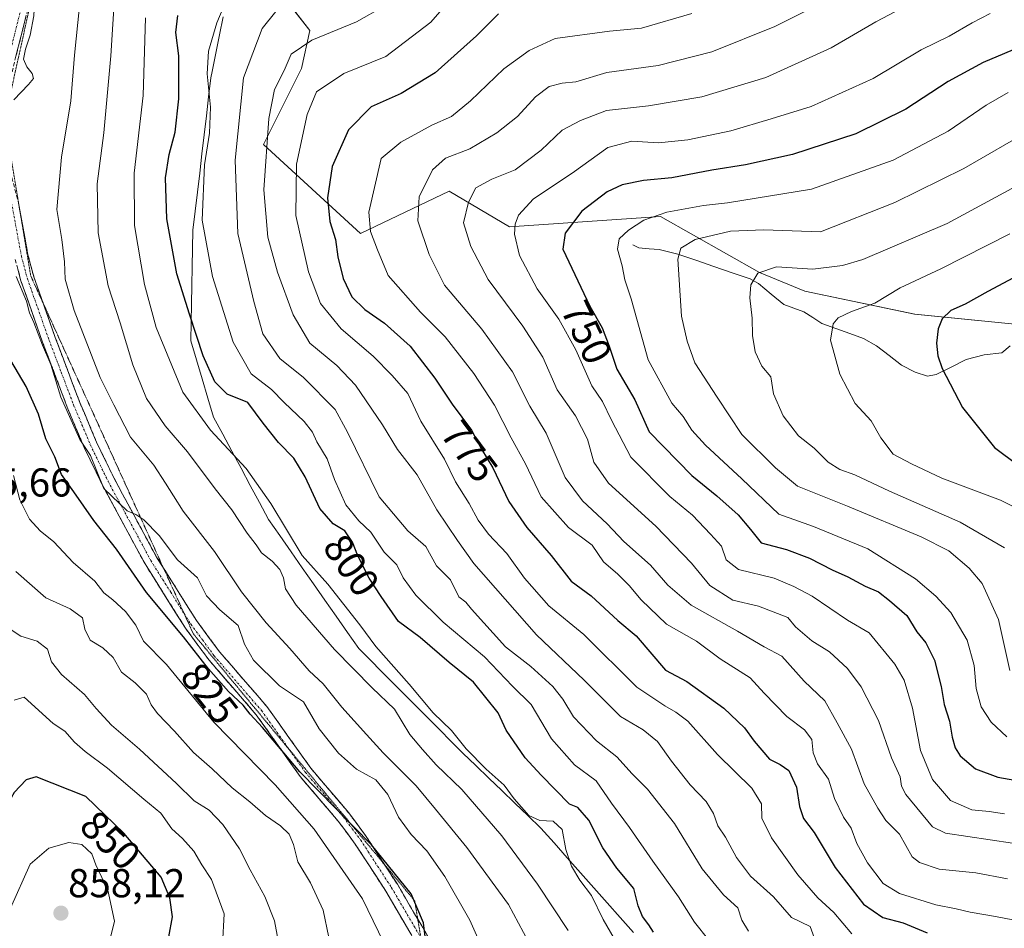
# Model space of a CAD drawing. Units: metres. Extents: x 641371 to 644826, y 4739136 to 4741520.
# Drawn here: x 642043 to 642287, y 4739261 to 4739487 of the extents above; entities that cross this region are included whole.
import ezdxf
from ezdxf.enums import TextEntityAlignment as Align

# ---------------------------------------------------------------- set-up
doc = ezdxf.new("R2010")
doc.units = ezdxf.units.M
doc.header["$MEASUREMENT"] = 0
for name, pattern in [('TRAZO_Y_PUNTO', [1, 0.5, -0.25, 0, -0.25]), ('TRAZOS2', [0.375, 0.25, -0.125]), ('TRAZOSX2', [1.5, 1, -0.5])]:
    doc.linetypes.add(name, pattern=pattern)
for name, color, linetype, lineweight in [('Arbolado forestal CxS', 92, 'Continuous', 0), ('Camino', 19, 'TRAZOSX2', 0), ('Camino Cxs', 19, 'Continuous', 0), ('Camino eje', 19, 'TRAZO_Y_PUNTO', 0), ('Carátula', 7, 'Continuous', 5), ('Corriente natural lineal', 142, 'Continuous', 13), ('Curva de nivel maestra', 36, 'Continuous', 30), ('Curva de nivel normal', 36, 'Continuous', 0), ('Entidad de ámbito territorial', 19, 'Continuous', 0), ('Entidad de ámbito territorial CxS', 92, 'Continuous', 0), ('Punto de cota en terreno', 7, 'Continuous', 0), ('Rótulo de curva de nivel directora', 19, 'Continuous', 0), ('Rótulo de punto de cota en terreno', 19, 'Continuous', 0), ('Vía pecuaria eje', 92, 'TRAZOS2', 0)]:
    doc.layers.add(name, color=color, linetype=linetype, lineweight=lineweight)
doc.styles.add('Arial', font='txt', dxfattribs={"height": 0.2})

# ---------------------------------------------------------------- blocks, each defined once
blk = doc.blocks.new('*U150')
at = {"layer": 'Arbolado forestal CxS', "color": 92, "linetype": 'Continuous', "lineweight": 0}
blk.add_polyline3d([(642107.4847, 4739493.6907, 789.6565), (642114.8283, 4739484.2407, 784.0839), (642112.7297, 4739474.7919, 781.3568), (642103.2865, 4739455.8939, 783.3564), (642127.4177, 4739433.8461, 770.7908), (642149.4529, 4739444.3447, 760.9132), (642164.3555, 4739435.4595, 754.2638), (642201.9147, 4739438.0451, 742.5887), (642226.4451, 4739424.1649, 734.162), (642237.7337, 4739419.4589, 731.9555), (642265.0155, 4739413.8115, 725.9608), (642297.3523, 4739410.5213, 718.8063), (642392.0191, 4739421.3399, 704.6004), (642460.8861, 4739422.3671, 693.6694), (642514.3183, 4739436.3963, 689.5047), (642553.8305, 4739452.3957, 686.8812), (642652.9491, 4739487.3783, 675.0856)], dxfattribs=at)
blk = doc.blocks.new('*U177')
at = {"layer": 'Curva de nivel normal', "color": 36, "linetype": 'Continuous', "lineweight": 0}
blk.add_polyline3d([(642209.7, 4739488.46, 770), (642197.17, 4739484.84, 770), (642189.26, 4739484.07, 770), (642175.76, 4739482.26, 770), (642169.28, 4739479.27, 770), (642163, 4739474.68, 770), (642154.7, 4739466.73, 770), (642149.99, 4739462.84, 770), (642145.09, 4739460.72, 770), (642137.45, 4739456.46, 770), (642132.52, 4739452.45, 770), (642129.48, 4739439.09, 770), (642129.88, 4739434.32, 770), (642131.65, 4739429.76, 770), (642134.29, 4739423.41, 770), (642142.26, 4739414.3, 770), (642148.42, 4739408.11, 770), (642155.57, 4739399.04, 770), (642160.65, 4739391.15, 770), (642164.8, 4739383.09, 770), (642168.38, 4739376.63, 770), (642172.28, 4739368.4, 770), (642179.04, 4739360.82, 770), (642184.93, 4739356.38, 770), (642187.72, 4739352.27, 770), (642191.31, 4739349.16, 770), (642194.13, 4739346.42, 770), (642197.12, 4739342.86, 770), (642203.38, 4739336.82, 770), (642210.81, 4739332.59, 770), (642216.68, 4739328.18, 770), (642224.17, 4739323.42, 770), (642227.66, 4739319.62, 770), (642233.24, 4739313.83, 770), (642237.64, 4739310.56, 770), (642239.45, 4739308.16, 770), (642239.79, 4739304.79, 770), (642240.9, 4739302.12, 770), (642243.64, 4739298.3, 770), (642245.12, 4739293.48, 770), (642247.36, 4739288.86, 770), (642249.24, 4739286.09, 770), (642250.68, 4739282.33, 770), (642253.32, 4739277.49, 770), (642257.2, 4739272.38, 770), (642261.27, 4739269.9, 770), (642270.3, 4739267.08, 770), (642275.32, 4739266.1, 770), (642278.78, 4739265.22, 770), (642285.07, 4739264.18, 770), (642295.42, 4739262.2, 770)], dxfattribs=at)
blk = doc.blocks.new('*U179')
at = {"layer": 'Curva de nivel normal', "color": 36, "linetype": 'Continuous', "lineweight": 0}
blk.add_polyline3d([(642293.89, 4739459.54, 740), (642277.22, 4739449.95, 740), (642260.11, 4739441.47, 740), (642241.67, 4739434.25, 740), (642227.54, 4739434.68, 740), (642219.31, 4739434.42, 740), (642210.48, 4739432.35, 740), (642206.93, 4739430.14, 740), (642206.21, 4739427.41, 740), (642207.12, 4739413.27, 740), (642208.5, 4739407.06, 740), (642210.45, 4739401.71, 740), (642215.98, 4739393.13, 740), (642222.07, 4739383.85, 740), (642230.47, 4739375.58, 740), (642235.95, 4739371.07, 740), (642248.34, 4739366.12, 740), (642266.67, 4739358.45, 740), (642273.51, 4739354.96, 740), (642278.59, 4739350.7, 740), (642281.81, 4739346.92, 740), (642285.82, 4739337.94, 740), (642288.65, 4739325.27, 740)], dxfattribs=at)
blk = doc.blocks.new('*U192')
at = {"layer": 'Curva de nivel normal', "color": 36, "linetype": 'Continuous', "lineweight": 0}
blk.add_polyline3d([(642283.79, 4739488.43, 755), (642279.31, 4739486.15, 755), (642273.59, 4739482.79, 755), (642266.65, 4739479.46, 755), (642254.67, 4739472.33, 755), (642239.34, 4739465.36, 755), (642229.34, 4739462.3, 755), (642219.34, 4739459.3, 755), (642208.67, 4739457.07, 755), (642201.44, 4739456.3, 755), (642194.74, 4739456.77, 755), (642188.82, 4739455.18, 755), (642179.94, 4739448.78, 755), (642170.37, 4739442.45, 755), (642166.65, 4739438.35, 755), (642165.82, 4739436.12, 755), (642165.63, 4739433.68, 755), (642166.86, 4739428.36, 755), (642171.29, 4739420.08, 755), (642176.63, 4739412.55, 755), (642180.9, 4739404.88, 755), (642184.87, 4739395.96, 755), (642187.5, 4739392.07, 755), (642189.72, 4739387.44, 755), (642194.52, 4739378.22, 755), (642204.23, 4739368.5, 755), (642209.85, 4739363.82, 755), (642214.34, 4739359.1, 755), (642217.07, 4739356.12, 755), (642218.2, 4739352.76, 755), (642221.29, 4739350.34, 755), (642230.09, 4739348.2, 755), (642235.04, 4739346.16, 755), (642239.59, 4739343.74, 755), (642248.3, 4739337.78, 755), (642253.74, 4739334.6, 755), (642260.09, 4739326.87, 755), (642262.38, 4739322.85, 755), (642264.49, 4739315.95, 755), (642266.43, 4739305.38, 755), (642269.48, 4739298.18, 755), (642273.88, 4739293, 755), (642279.24, 4739290.69, 755), (642283.48, 4739290.26, 755), (642287.34, 4739289.71, 755)], dxfattribs=at)
blk = doc.blocks.new('*U199')
at = {"layer": 'Curva de nivel normal', "color": 36, "linetype": 'Continuous', "lineweight": 0}
blk.add_polyline3d([(642151.73, 4739494.23, 780), (642144.89, 4739486.26, 780), (642133.67, 4739477.77, 780), (642123.26, 4739473.56, 780), (642116.49, 4739469, 780), (642114.17, 4739463.4, 780), (642111.52, 4739451.07, 780), (642111.3, 4739438.32, 780), (642114.52, 4739424.25, 780), (642117.5, 4739416.44, 780), (642122.58, 4739410.15, 780), (642130.57, 4739403.38, 780), (642135.27, 4739398.52, 780), (642139.16, 4739394.06, 780), (642142.39, 4739387.22, 780), (642148.23, 4739377.72, 780), (642150.98, 4739372.12, 780), (642154.4, 4739366.78, 780), (642156.6, 4739362.62, 780), (642159.19, 4739359.11, 780), (642163.72, 4739354.3, 780), (642168.11, 4739348.23, 780), (642174.17, 4739341.36, 780), (642182.82, 4739334.19, 780), (642195.99, 4739321.17, 780), (642203.01, 4739316.51, 780), (642205.67, 4739314.95, 780), (642208.66, 4739312.65, 780), (642216.03, 4739304.43, 780), (642224.56, 4739296.08, 780), (642226.96, 4739292.19, 780), (642227.02, 4739288.56, 780), (642229.44, 4739283.73, 780), (642235.98, 4739274.52, 780), (642241, 4739268.81, 780), (642244.92, 4739265.13, 780), (642249.4, 4739259.85, 780)], dxfattribs=at)
blk = doc.blocks.new('*U202')
at = {"layer": 'Curva de nivel normal', "color": 36, "linetype": 'Continuous', "lineweight": 0}
blk.add_polyline3d([(642289.11, 4739444.95, 735), (642273.05, 4739436.26, 735), (642252.13, 4739427.38, 735), (642247.08, 4739425.86, 735), (642239.7, 4739424.98, 735), (642230.68, 4739425.49, 735), (642226.09, 4739423.96, 735), (642224.37, 4739421.08, 735), (642224.06, 4739417.87, 735), (642224.68, 4739412.78, 735), (642224.74, 4739408.45, 735), (642225.4, 4739404.45, 735), (642227.03, 4739400.82, 735), (642229.27, 4739398.2, 735), (642229.95, 4739393.98, 735), (642232.4, 4739388.5, 735), (642236.2, 4739383.56, 735), (642240.08, 4739380.53, 735), (642243.57, 4739377.02, 735), (642246.45, 4739375.21, 735), (642250.18, 4739373.88, 735), (642258.74, 4739369.83, 735), (642276.35, 4739362.13, 735), (642287.32, 4739355.77, 735)], dxfattribs=at)
blk = doc.blocks.new('*U206')
at = {"layer": 'Curva de nivel normal', "color": 36, "linetype": 'Continuous', "lineweight": 0}
blk.add_polyline3d([(642106.34, 4739488.94, 790), (642102.99, 4739484.69, 790), (642098.34, 4739472.48, 790), (642096.29, 4739452.03, 790), (642096.94, 4739433.84, 790), (642100.87, 4739416.9, 790), (642103.1, 4739408.88, 790), (642107.36, 4739402.8, 790), (642113.24, 4739398.02, 790), (642121.07, 4739390.13, 790), (642124.2, 4739384.44, 790), (642131.99, 4739368.44, 790), (642139.15, 4739359.93, 790), (642143.64, 4739356.08, 790), (642146.27, 4739351.29, 790), (642149.76, 4739347.83, 790), (642151.85, 4739343.56, 790), (642153.53, 4739342.22, 790), (642154.93, 4739340.47, 790), (642163.43, 4739331.14, 790), (642169.68, 4739326.24, 790), (642175.16, 4739321.3, 790), (642177.67, 4739318.12, 790), (642180.29, 4739313.74, 790), (642185.99, 4739307.77, 790), (642191.09, 4739303.87, 790), (642194.86, 4739299.64, 790), (642198.69, 4739295.8, 790), (642205.34, 4739287.25, 790), (642212.27, 4739276.03, 790), (642217.54, 4739269.59, 790), (642221.08, 4739266.31, 790), (642222.12, 4739263.23, 790), (642223.71, 4739260.49, 790)], dxfattribs=at)
blk = doc.blocks.new('*U212')
at = {"layer": 'Curva de nivel normal', "color": 36, "linetype": 'Continuous', "lineweight": 0}
blk.add_polyline3d([(642094.21, 4739492.12, 795), (642091.68, 4739486.12, 795), (642089.61, 4739479.12, 795), (642089.29, 4739473.45, 795), (642090.1, 4739465.2, 795), (642089.92, 4739458.77, 795), (642088.62, 4739450.86, 795), (642088.06, 4739437.12, 795), (642090.67, 4739423.12, 795), (642095.76, 4739406.8, 795), (642100.22, 4739398.92, 795), (642105.32, 4739395.1, 795), (642108.46, 4739391.81, 795), (642113.37, 4739387.11, 795), (642115.5, 4739384.47, 795), (642116.52, 4739382.09, 795), (642119.15, 4739377.88, 795), (642120.94, 4739372.72, 795), (642123.79, 4739366.42, 795), (642127.01, 4739362.47, 795), (642129.98, 4739359.62, 795), (642133.26, 4739354.67, 795), (642136.39, 4739351.5, 795), (642137.96, 4739348.26, 795), (642141.12, 4739343.98, 795), (642147.92, 4739337.3, 795), (642158.2, 4739328.65, 795), (642165.18, 4739321.37, 795), (642169.74, 4739316.86, 795), (642174.86, 4739308.31, 795), (642180.53, 4739301.86, 795), (642185.89, 4739297.89, 795), (642189.69, 4739292.36, 795), (642194.2, 4739286.26, 795), (642199.96, 4739277.95, 795), (642206.36, 4739269.06, 795), (642210.35, 4739262.78, 795), (642213.91, 4739258.31, 795)], dxfattribs=at)
blk = doc.blocks.new('*U215')
at = {"layer": 'Curva de nivel normal', "color": 36, "linetype": 'Continuous', "lineweight": 0}
blk.add_polyline3d([(642133.42, 4739490.35, 785), (642126.36, 4739486.4, 785), (642115.34, 4739481.8, 785), (642110.19, 4739478.31, 785), (642108.42, 4739474.27, 785), (642106.05, 4739469.56, 785), (642104.64, 4739462.38, 785), (642103.39, 4739444.64, 785), (642104.4, 4739432.9, 785), (642106.78, 4739424.24, 785), (642110.65, 4739413.59, 785), (642114.81, 4739406.57, 785), (642121.5, 4739401.04, 785), (642126.13, 4739396.1, 785), (642132.86, 4739386.25, 785), (642136.61, 4739380.18, 785), (642141.47, 4739373.87, 785), (642146.37, 4739365.15, 785), (642151.48, 4739357.59, 785), (642155.5, 4739351.88, 785), (642171.1, 4739334.14, 785), (642182.95, 4739322.87, 785), (642191.98, 4739313.82, 785), (642197.56, 4739310.54, 785), (642201.15, 4739307.6, 785), (642204.6, 4739302.74, 785), (642209.3, 4739296.88, 785), (642213.27, 4739292.7, 785), (642215.05, 4739289.76, 785), (642216.15, 4739286.72, 785), (642218.03, 4739283.9, 785), (642220.75, 4739278.79, 785), (642224.23, 4739274.16, 785), (642229.94, 4739269.06, 785), (642234.46, 4739263.91, 785), (642239.04, 4739261.66, 785), (642240.74, 4739257.15, 785)], dxfattribs=at)
blk = doc.blocks.new('*U219')
at = {"layer": 'Curva de nivel normal', "color": 36, "linetype": 'Continuous', "lineweight": 0}
blk.add_polyline3d([(642270, 4739494.17, 760), (642255.4, 4739486.38, 760), (642244.27, 4739479.89, 760), (642228.07, 4739472.58, 760), (642212.14, 4739467.79, 760), (642198.9, 4739465.56, 760), (642188.48, 4739464.34, 760), (642182, 4739461.86, 760), (642177.49, 4739459.5, 760), (642172.28, 4739454.51, 760), (642165.82, 4739449.65, 760), (642160, 4739447.33, 760), (642156.05, 4739445.14, 760), (642154.25, 4739441.56, 760), (642152.97, 4739436.45, 760), (642154.78, 4739430.6, 760), (642159.1, 4739422.38, 760), (642167.7, 4739410.82, 760), (642172.64, 4739403.06, 760), (642176.22, 4739394.97, 760), (642180.77, 4739388.51, 760), (642183.78, 4739382.7, 760), (642185.35, 4739377.02, 760), (642189.02, 4739371.83, 760), (642200.75, 4739361.1, 760), (642209.58, 4739351.96, 760), (642214.14, 4739346.38, 760), (642219.85, 4739342.78, 760), (642226.2, 4739341.28, 760), (642233.51, 4739338.46, 760), (642235.39, 4739336.12, 760), (642239.51, 4739332.62, 760), (642243.86, 4739329.94, 760), (642248.3, 4739325.75, 760), (642251.76, 4739321.2, 760), (642256.05, 4739312.88, 760), (642259.28, 4739303.6, 760), (642261.39, 4739298.88, 760), (642261.75, 4739296.53, 760), (642262.86, 4739294.44, 760), (642269.47, 4739286.45, 760), (642272.65, 4739284.91, 760), (642289.32, 4739282.36, 760)], dxfattribs=at)
blk = doc.blocks.new('*U222')
at = {"layer": 'Curva de nivel normal', "color": 36, "linetype": 'Continuous', "lineweight": 0}
blk.add_polyline3d([(642170.33, 4739255.6, 815), (642164.12, 4739267.12, 815), (642153.8, 4739281.34, 815), (642145.98, 4739290.84, 815), (642141.2, 4739296.65, 815), (642133.06, 4739304.79, 815), (642128.91, 4739309.41, 815), (642122.74, 4739316.16, 815), (642118.14, 4739321.95, 815), (642114.67, 4739325.22, 815), (642109.88, 4739330.77, 815), (642104, 4739337.09, 815), (642097.86, 4739344.84, 815), (642091.12, 4739354.79, 815), (642083.32, 4739364.81, 815), (642080.94, 4739368.66, 815), (642078.96, 4739371.81, 815), (642076.09, 4739376.26, 815), (642070.24, 4739383.26, 815), (642066.11, 4739391.25, 815), (642062.72, 4739398.03, 815), (642056.31, 4739414.72, 815), (642054.04, 4739422.43, 815), (642053.9, 4739426.76, 815), (642053.19, 4739432.29, 815), (642051.95, 4739439.74, 815), (642053.1, 4739452.78, 815), (642055.44, 4739466.78, 815), (642056.35, 4739478.12, 815), (642058.44, 4739498.48, 815)], dxfattribs=at)
blk = doc.blocks.new('*U229')
at = {"layer": 'Curva de nivel normal', "color": 36, "linetype": 'Continuous', "lineweight": 0}
blk.add_polyline3d([(642288.2, 4739468.79, 745), (642282.75, 4739465.68, 745), (642273.34, 4739459.19, 745), (642259.67, 4739451.99, 745), (642239.37, 4739444.86, 745), (642218.52, 4739441.4, 745), (642212.57, 4739440.77, 745), (642203.47, 4739439.15, 745), (642197.79, 4739437.11, 745), (642193.96, 4739434.67, 745), (642191.66, 4739432.47, 745), (642191.19, 4739429.95, 745), (642192.4, 4739425.8, 745), (642193.05, 4739422.29, 745), (642194.61, 4739417.62, 745), (642198.84, 4739402.45, 745), (642204.68, 4739391.66, 745), (642207.53, 4739388.33, 745), (642209.66, 4739384.93, 745), (642213.08, 4739381.22, 745), (642222.1, 4739372.88, 745), (642231.28, 4739364.06, 745), (642239.9, 4739361.01, 745), (642253.42, 4739355.53, 745), (642265.2, 4739348, 745), (642270.29, 4739343.74, 745), (642274, 4739339.64, 745), (642278.02, 4739332.8, 745), (642279.81, 4739326.52, 745), (642280.27, 4739320.79, 745), (642281.54, 4739316.28, 745), (642284.03, 4739312.48, 745), (642287.92, 4739308.77, 745)], dxfattribs=at)
blk = doc.blocks.new('*U230')
at = {"layer": 'Curva de nivel normal', "color": 36, "linetype": 'Continuous', "lineweight": 0}
blk.add_polyline3d([(642288.67, 4739433.71, 730), (642271.54, 4739425.07, 730), (642261.4, 4739420.32, 730), (642255.12, 4739416.52, 730), (642249.3, 4739414.44, 730), (642246.05, 4739412.88, 730), (642244.79, 4739411.34, 730), (642244.09, 4739407.33, 730), (642246.44, 4739398.85, 730), (642250.22, 4739391.56, 730), (642254.19, 4739387.3, 730), (642256.58, 4739383.06, 730), (642259.69, 4739378.97, 730), (642264.26, 4739376.59, 730), (642271.74, 4739373.07, 730), (642286.34, 4739367.54, 730), (642296.82, 4739362.27, 730)], dxfattribs=at)
blk = doc.blocks.new('*U237')
at = {"layer": 'Curva de nivel normal', "color": 36, "linetype": 'Continuous', "lineweight": 0}
blk.add_polyline3d([(642241.19, 4739490.68, 765), (642230.3, 4739485.2, 765), (642214.67, 4739478.91, 765), (642201.29, 4739475.57, 765), (642188.54, 4739473.79, 765), (642180.89, 4739471.5, 765), (642177.5, 4739471.15, 765), (642174.27, 4739470.28, 765), (642170.85, 4739467.78, 765), (642166.37, 4739462.87, 765), (642161.25, 4739458.8, 765), (642154.53, 4739454.88, 765), (642148.47, 4739452.53, 765), (642145.27, 4739449.64, 765), (642141.96, 4739442.91, 765), (642141.67, 4739436.96, 765), (642144.46, 4739428.59, 765), (642148.23, 4739421.01, 765), (642157.55, 4739410.01, 765), (642165.14, 4739399.42, 765), (642169.47, 4739390.92, 765), (642173.47, 4739384.25, 765), (642178.21, 4739373.24, 765), (642182.49, 4739367.39, 765), (642188.67, 4739361.74, 765), (642192.78, 4739357.33, 765), (642199.44, 4739351.47, 765), (642203.75, 4739346.46, 765), (642209.5, 4739341.5, 765), (642221.05, 4739335.07, 765), (642227.62, 4739331.16, 765), (642232.03, 4739328.81, 765), (642237.6, 4739322.65, 765), (642242.68, 4739317.71, 765), (642245.81, 4739312.25, 765), (642249.35, 4739305.7, 765), (642252.5, 4739297.1, 765), (642255.84, 4739291.05, 765), (642257.86, 4739288.01, 765), (642261.24, 4739284.64, 765), (642264.4, 4739279, 765), (642266.19, 4739277.58, 765), (642271.14, 4739275.92, 765), (642280.21, 4739274.99, 765), (642288.08, 4739273.53, 765)], dxfattribs=at)
blk = doc.blocks.new('*U254')
at = {"layer": 'Curva de nivel maestra', "color": 36, "linetype": 'Continuous', "lineweight": 30}
blk.add_polyline3d([(642295.78, 4739426.13, 725), (642283.2, 4739419.38, 725), (642277.58, 4739416.24, 725), (642274, 4739414.65, 725), (642271.86, 4739412.58, 725), (642270.87, 4739410.14, 725), (642270.41, 4739406.61, 725), (642270.74, 4739403.44, 725), (642271.84, 4739400.28, 725), (642276.92, 4739390.63, 725), (642284.84, 4739380.62, 725), (642290.72, 4739376.28, 725)], dxfattribs=at)
blk = doc.blocks.new('*U255')
at = {"layer": 'Curva de nivel maestra', "color": 36, "linetype": 'Continuous', "lineweight": 30}
blk.add_polyline3d([(642292.64, 4739480.79, 750), (642282, 4739476.3, 750), (642273.34, 4739471.6, 750), (642262.85, 4739464.72, 750), (642250.39, 4739458.56, 750), (642234.67, 4739453.47, 750), (642223, 4739450.89, 750), (642214.67, 4739449.58, 750), (642204.67, 4739447.67, 750), (642197.67, 4739446.95, 750), (642192.34, 4739445.88, 750), (642188.67, 4739444.2, 750), (642182.34, 4739439.36, 750), (642178.24, 4739433.9, 750), (642177.6, 4739429.89, 750), (642184.37, 4739415.75, 750), (642187.45, 4739410.39, 750), (642189.16, 4739405.84, 750), (642191.07, 4739400.11, 750), (642195.52, 4739392.53, 750), (642199.04, 4739384.52, 750), (642209.69, 4739373.69, 750), (642215.91, 4739368.68, 750), (642221.21, 4739363.95, 750), (642224.27, 4739360.31, 750), (642226.88, 4739356.96, 750), (642233.18, 4739355.31, 750), (642238.9, 4739353.18, 750), (642244.53, 4739350.31, 750), (642248.44, 4739348.56, 750), (642252.76, 4739346.21, 750), (642256.03, 4739344.81, 750), (642258.76, 4739342.63, 750), (642263.06, 4739338.9, 750), (642265.57, 4739334.88, 750), (642267.76, 4739332.12, 750), (642269.92, 4739327.82, 750), (642271.6, 4739321.33, 750), (642272.37, 4739316.82, 750), (642273.69, 4739312.71, 750), (642274.32, 4739308.73, 750), (642275.04, 4739306.05, 750), (642276.3, 4739304.04, 750), (642280.11, 4739300.88, 750), (642285.63, 4739298.74, 750), (642291.82, 4739297.69, 750)], dxfattribs=at)
blk = doc.blocks.new('*U268')
at = {"layer": 'Curva de nivel maestra', "color": 36, "linetype": 'Continuous', "lineweight": 30}
blk.add_polyline3d([(642161.67, 4739488.36, 775), (642156.24, 4739482.87, 775), (642145.92, 4739473.69, 775), (642137.49, 4739468.59, 775), (642130.08, 4739465.3, 775), (642124.41, 4739459.58, 775), (642120.32, 4739450.44, 775), (642119.18, 4739442.7, 775), (642119.78, 4739436.75, 775), (642121.17, 4739432.3, 775), (642121.79, 4739428.01, 775), (642123.12, 4739422.66, 775), (642125.22, 4739418.11, 775), (642128.45, 4739414.9, 775), (642133.39, 4739411.5, 775), (642139.73, 4739405.84, 775), (642145.89, 4739397.88, 775), (642150.15, 4739391.43, 775), (642154.96, 4739384.95, 775), (642157.48, 4739380.26, 775), (642160.28, 4739375.63, 775), (642164.2, 4739367.28, 775), (642168.74, 4739360.76, 775), (642174.75, 4739353.86, 775), (642179.71, 4739347.49, 775), (642184.71, 4739343.83, 775), (642191.28, 4739337.72, 775), (642195.82, 4739333.89, 775), (642203.17, 4739325.37, 775), (642208.42, 4739322.54, 775), (642217.62, 4739315.88, 775), (642222.78, 4739311.07, 775), (642225.19, 4739307.75, 775), (642229, 4739303.25, 775), (642231.64, 4739301.95, 775), (642233.73, 4739300.47, 775), (642235.67, 4739296.32, 775), (642236.4, 4739291.53, 775), (642237.44, 4739288.54, 775), (642240.04, 4739285.04, 775), (642245.3, 4739276.33, 775), (642252.32, 4739267.24, 775), (642257.13, 4739263.91, 775), (642262.19, 4739262.64, 775), (642268.16, 4739260.15, 775)], dxfattribs=at)
blk = doc.blocks.new('5PATER')
at = {"layer": 'Carátula', "linetype": 'Continuous', "lineweight": 5}
h = blk.add_hatch(color=250, dxfattribs=at)
edge = h.paths.add_edge_path()
edge.add_ellipse((0, 0.01), major_axis=(-1.33, -1.34), ratio=0.999422, start_angle=0, end_angle=360)

msp = doc.modelspace()

# ---------------------------------------------------------------- linework, layer by layer
at = {"layer": 'Arbolado forestal CxS', "color": 92, "linetype": 'Continuous', "lineweight": 0}
for points in [[(642652.95, 4739487.38, 675.09), (642553.83, 4739452.4, 686.88), (642514.32, 4739436.4, 689.5), (642460.89, 4739422.37, 693.67), (642392.02, 4739421.34, 704.6), (642297.35, 4739410.52, 718.81), (642297.35, 4739410.52, 718.81), (642265.02, 4739413.81, 725.96), (642237.73, 4739419.46, 731.96), (642226.45, 4739424.16, 734.16), (642201.91, 4739438.05, 742.59), (642164.36, 4739435.46, 754.26), (642149.45, 4739444.34, 760.91), (642127.42, 4739433.85, 770.79), (642103.29, 4739455.89, 783.36), (642112.73, 4739474.79, 781.36), (642114.83, 4739484.24, 784.08), (642107.48, 4739493.69, 789.66)], [(642107.48, 4739493.69, 789.66), (642114.83, 4739484.24, 784.08), (642112.73, 4739474.79, 781.36), (642103.29, 4739455.89, 783.36), (642127.42, 4739433.85, 770.79), (642149.45, 4739444.34, 760.91), (642164.36, 4739435.46, 754.26), (642201.91, 4739438.05, 742.59), (642226.45, 4739424.16, 734.16), (642237.73, 4739419.46, 731.96), (642265.02, 4739413.81, 725.96), (642297.35, 4739410.52, 718.81), (642392.02, 4739421.34, 704.6), (642460.89, 4739422.37, 693.67), (642514.32, 4739436.4, 689.5), (642553.83, 4739452.4, 686.88), (642652.95, 4739487.38, 675.09)], [(642107.48, 4739493.69, 789.66), (642114.83, 4739484.24, 784.08), (642112.73, 4739474.79, 781.36), (642103.29, 4739455.89, 783.36), (642127.42, 4739433.85, 770.79), (642149.45, 4739444.34, 760.91), (642164.36, 4739435.46, 754.26), (642201.91, 4739438.05, 742.59), (642226.45, 4739424.16, 734.16), (642237.73, 4739419.46, 731.96), (642265.02, 4739413.81, 725.96), (642297.35, 4739410.52, 718.81), (642392.02, 4739421.34, 704.6), (642460.89, 4739422.37, 693.67), (642514.32, 4739436.4, 689.5), (642553.83, 4739452.4, 686.88), (642652.95, 4739487.38, 675.09)]]:
    msp.add_polyline3d(points, dxfattribs=at)
at = {"layer": 'Camino', "color": 19, "linetype": 'TRAZOSX2', "lineweight": 0}
for points in [[(642046.71, 4739496.74), (642045.49, 4739492.37), (642040.61, 4739472.99), (642038.24, 4739463.44), (642037.75, 4739459.86), (642037.97, 4739457.9), (642039.62, 4739452.04), (642042.37, 4739441.83), (642042.8, 4739439.48)], [(642042.8, 4739439.48), (642044.81, 4739428.5), (642046.26, 4739423.06), (642048.57, 4739416.52)], [(642143.36, 4739253.02), (642141.65, 4739256.85), (642133.7, 4739270.43), (642126.09, 4739282.17), (642121.86, 4739287.84), (642112.41, 4739298.93), (642101.51, 4739314.28), (642089.78, 4739327.84), (642083.9, 4739335.81), (642073.88, 4739351.73), (642063.21, 4739371.5), (642058.79, 4739380.64), (642054.58, 4739390.64), (642048.46, 4739406.83), (642043.07, 4739422.07), (642041.55, 4739427.77)], [(642048.57, 4739416.52), (642051.59, 4739407.98), (642057.67, 4739391.87), (642061.83, 4739382.02), (642066.18, 4739373.02), (642076.76, 4739353.42), (642078.48, 4739350.68)], [(642078.48, 4739350.68), (642086.65, 4739337.69), (642092.39, 4739329.92), (642104.14, 4739316.34), (642115.05, 4739300.98), (642124.46, 4739289.92), (642128.83, 4739284.08), (642133.37, 4739277.07)], [(642133.37, 4739277.07), (642136.54, 4739272.18), (642141.61, 4739263.53)], [(642141.61, 4739263.53), (642144.62, 4739258.38), (642147.01, 4739253.01), (642148.57, 4739246.98), (642148.02, 4739240.96), (642147.1, 4739237.67), (642145.43, 4739234.05), (642120.58, 4739208.28), (642116.95, 4739203.83)]]:
    msp.add_lwpolyline(points, dxfattribs=at)
at = {"layer": 'Camino Cxs', "color": 19, "linetype": 'Continuous', "lineweight": 0}
for points in [[(642044.27, 4739487.53, 820.03), (642043.05, 4739482.68, 819.93), (642041.83, 4739477.84, 819.86)], [(642042.37, 4739441.83, 818.84), (642043.18, 4739437.39, 818.62), (642044, 4739432.94, 818.47), (642044.81, 4739428.5, 818.56), (642045.54, 4739425.78, 818.59), (642046.26, 4739423.06, 818.5), (642047.59, 4739419.29, 817.96), (642048.93, 4739415.52, 817.97), (642050.26, 4739411.75, 818.28), (642051.59, 4739407.98, 818.18), (642053.11, 4739403.95, 818.52), (642054.63, 4739399.93, 818.54), (642056.15, 4739395.9, 818.17), (642057.67, 4739391.87, 818.13), (642059.06, 4739388.59, 818.62), (642060.44, 4739385.3, 818.69), (642061.83, 4739382.02, 818.62), (642064.01, 4739377.52, 819), (642066.18, 4739373.02, 819.17), (642068.3, 4739369.1, 819.36), (642070.41, 4739365.18, 819.99), (642072.53, 4739361.26, 820.36), (642074.64, 4739357.34, 820.94), (642076.76, 4739353.42, 820.83), (642079.23, 4739349.49, 821.17), (642081.71, 4739345.56, 821.5), (642084.18, 4739341.62, 821.88), (642086.65, 4739337.69, 822.03), (642089.52, 4739333.81, 822.51), (642092.39, 4739329.92, 822.63), (642095.33, 4739326.53, 822.84), (642098.27, 4739323.13, 822.68), (642101.2, 4739319.74, 823.11), (642104.14, 4739316.34, 823.34), (642106.87, 4739312.5, 823.81), (642109.6, 4739308.66, 823.87), (642112.32, 4739304.82, 823.83), (642115.05, 4739300.98, 824.23), (642118.19, 4739297.29, 824.33), (642121.32, 4739293.61, 824.74), (642124.46, 4739289.92, 824.66), (642126.65, 4739287, 824.81), (642128.83, 4739284.08, 824.9), (642131.4, 4739280.11, 825.09), (642133.97, 4739276.15, 825.03), (642136.54, 4739272.18, 825.11), (642138.56, 4739268.73, 825.14), (642140.58, 4739265.28, 825.25), (642142.6, 4739261.83, 824.9), (642144.62, 4739258.38, 824.89)], [(642139.66, 4739260.25, 826.1), (642137.68, 4739263.64, 826.25), (642135.69, 4739267.04, 826.17), (642133.7, 4739270.43, 826.35), (642131.16, 4739274.34, 825.98), (642128.63, 4739278.26, 826.32), (642126.09, 4739282.17, 825.91), (642123.98, 4739285.01, 826.09), (642121.86, 4739287.84, 825.57), (642118.71, 4739291.54, 825.94), (642115.56, 4739295.23, 825.75), (642112.41, 4739298.93, 825.28), (642109.69, 4739302.77, 825.27), (642106.96, 4739306.61, 825.13), (642104.24, 4739310.44, 825.06), (642101.51, 4739314.28, 824.61), (642098.58, 4739317.67, 824.58), (642095.65, 4739321.06, 824.29), (642092.71, 4739324.45, 824.07), (642089.78, 4739327.84, 824.02), (642086.84, 4739331.83, 823.56), (642083.9, 4739335.81, 823.81), (642081.4, 4739339.79, 823.36), (642078.89, 4739343.77, 823.09), (642076.39, 4739347.75, 822.04), (642073.88, 4739351.73, 822.55), (642071.75, 4739355.68, 822.1), (642069.61, 4739359.64, 821.82), (642067.48, 4739363.59, 821.19), (642065.34, 4739367.55, 820.58), (642063.21, 4739371.5, 820.23), (642061.74, 4739374.55, 819.73), (642060.26, 4739377.59, 820.45), (642058.79, 4739380.64, 820.65), (642057.39, 4739383.97, 820.21), (642055.98, 4739387.31, 819.91), (642054.58, 4739390.64, 819.92), (642053.05, 4739394.69, 819.85), (642051.52, 4739398.74, 820.04), (642049.99, 4739402.78, 820.11), (642048.46, 4739406.83, 819.99), (642047.11, 4739410.64, 819.49), (642045.77, 4739414.45, 819.12), (642044.42, 4739418.26, 819.58), (642043.07, 4739422.07, 819.72), (642042.31, 4739424.92, 819.49)]]:
    msp.add_polyline3d(points, dxfattribs=at)
at = {"layer": 'Camino eje', "color": 19, "linetype": 'TRAZO_Y_PUNTO', "lineweight": 0}
for points in [[(642053.51, 4739527.46), (642052.28, 4739523.03), (642050.74, 4739517.5), (642047.31, 4739505.16), (642043.88, 4739492.8), (642039, 4739473.4), (642037.81, 4739468.62), (642036.6, 4739463.76), (642036.07, 4739459.88), (642036.33, 4739457.58), (642037.19, 4739454.53), (642038.01, 4739451.6), (642040.74, 4739441.46), (642043.18, 4739428.14), (642044.67, 4739422.57), (642050.03, 4739407.41), (642053.07, 4739399.35), (642056.13, 4739391.26), (642058.21, 4739386.33), (642060.31, 4739381.33), (642064.7, 4739372.26), (642075.32, 4739352.58), (642080.27, 4739344.71), (642083.6, 4739339.4)], [(642083.6, 4739339.4), (642085.28, 4739336.75), (642088.15, 4739332.87), (642091.09, 4739328.88), (642102.83, 4739315.31), (642109.69, 4739305.65)], [(642109.69, 4739305.65), (642113.73, 4739299.96), (642118.46, 4739294.41), (642123.16, 4739288.88), (642125.35, 4739285.96), (642127.46, 4739283.13), (642135.12, 4739271.31), (642142.38, 4739258.91)]]:
    msp.add_lwpolyline(points, dxfattribs=at)
at = {"layer": 'Corriente natural lineal', "color": 142, "linetype": 'Continuous', "lineweight": 13}
msp.add_polyline3d([(642195, 4739431, 743.65), (642196.55, 4739430.21, 742.91), (642199.08, 4739430.02, 742.12), (642201.6, 4739429.83, 741.32), (642206.19, 4739428.69, 739.74), (642210.68, 4739427.15, 738.61), (642215.17, 4739425.62, 737.17), (642219.66, 4739424.08, 736.04), (642224.15, 4739422.55, 735.17), (642226.22, 4739421.36, 734.78), (642229.39, 4739418.78, 733.78), (642232.56, 4739416.2, 732.82), (642235.01, 4739415.29, 732.23), (642237.47, 4739414.38, 731.72), (642239.71, 4739412.93, 731.26), (642241.95, 4739411.48, 730.68), (642245.42, 4739410.22, 729.59), (642248.88, 4739408.96, 728.69), (642252.34, 4739407.69, 728.02), (642255.52, 4739405.94, 727.51), (642258.65, 4739403.53, 727.04), (642261.77, 4739401.12, 726.73), (642265.14, 4739399.33, 726.22), (642268.23, 4739398.36, 725.82), (642270.35, 4739398.76, 725.57), (642274.08, 4739400.65, 724.34), (642277.82, 4739402.54, 722.92), (642282.25, 4739403.71, 721.97), (642286.64, 4739404.16, 721.2), (642288.7, 4739405.94, 720.83)], dxfattribs=at)
at = {"layer": 'Curva de nivel maestra', "color": 36, "linetype": 'Continuous', "lineweight": 30}
for points in [[(642200.15, 4739260.27, 800), (642198.96, 4739262.08, 800), (642197.44, 4739264.14, 800), (642196.35, 4739266.82, 800), (642195.26, 4739271.15, 800), (642191.02, 4739276.21, 800), (642187.56, 4739281.2, 800), (642184.12, 4739288.14, 800), (642181.33, 4739291.21, 800), (642179.28, 4739292.06, 800), (642172.23, 4739299.28, 800), (642168.26, 4739303.6, 800), (642163.53, 4739310.46, 800), (642161.62, 4739314.73, 800), (642155.49, 4739322.36, 800), (642149.4, 4739327.25, 800), (642142.19, 4739333.5, 800), (642136.83, 4739337.45, 800), (642132.55, 4739343.64, 800), (642129.53, 4739348.21, 800), (642126.75, 4739353.74, 800), (642125.44, 4739357.17, 800), (642123.5, 4739359.97, 800), (642120.63, 4739361.72, 800), (642117.3, 4739365.48, 800), (642113.63, 4739373.34, 800), (642110.84, 4739378.02, 800), (642107.01, 4739381.89, 800), (642103.19, 4739386.72, 800), (642099.45, 4739391.86, 800), (642094.32, 4739393.92, 800), (642091.2, 4739396.97, 800), (642088.34, 4739403.45, 800), (642084.94, 4739413.78, 800), (642081.76, 4739423.78, 800), (642079.33, 4739437.45, 800), (642079, 4739447.62, 800), (642079.84, 4739453.45, 800), (642081.35, 4739458.95, 800), (642082.26, 4739467.24, 800), (642082.24, 4739477.9, 800), (642081.56, 4739483.71, 800), (642082.05, 4739487.96, 800)], [(642144.63, 4739249.8, 825), (642143.06, 4739262.62, 825), (642140, 4739269.8, 825), (642130.14, 4739281.98, 825), (642112.36, 4739300.14, 825), (642103.08, 4739311.1, 825), (642100, 4739314.45, 825), (642098.28, 4739316.65, 825), (642094.65, 4739320.06, 825), (642089.63, 4739325.68, 825), (642083.4, 4739333.67, 825), (642074.28, 4739344.61, 825), (642066.76, 4739355.39, 825), (642061.17, 4739362.5, 825), (642056.24, 4739369.68, 825), (642053.17, 4739373.95, 825), (642051.46, 4739378.35, 825), (642049.27, 4739382.82, 825), (642047.41, 4739388.97, 825), (642044.37, 4739395.82, 825), (642037.52, 4739407.3, 825)], [(642043.47, 4739218.26, 850), (642046.53, 4739221.24, 850), (642056.66, 4739233.85, 850), (642064.58, 4739241.97, 850), (642071.01, 4739247.45, 850), (642077.64, 4739255.11, 850), (642079.76, 4739259.09, 850), (642080.72, 4739264.11, 850), (642080.07, 4739268.78, 850), (642077.85, 4739273.93, 850), (642068.58, 4739284.84, 850), (642059.18, 4739293.96, 850), (642046.88, 4739298.85, 850), (642044.38, 4739298.11, 850), (642041.42, 4739294.98, 850), (642036.87, 4739287, 850), (642031.22, 4739273.88, 850), (642028.47, 4739264.46, 850), (642027.48, 4739253.61, 850), (642027.93, 4739241.38, 850), (642030.65, 4739232.19, 850), (642036.03, 4739223.79, 850), (642041.08, 4739219.33, 850), (642043.47, 4739218.26, 850)]]:
    msp.add_polyline3d(points, dxfattribs=at)
at = {"layer": 'Curva de nivel normal', "color": 36, "linetype": 'Continuous', "lineweight": 0}
for points in [[(642041.26, 4739467.01, 820), (642044.94, 4739470.81, 820), (642046.19, 4739472.31, 820), (642045.89, 4739473.54, 820), (642044.57, 4739475.2, 820), (642043.74, 4739477.15, 820), (642044.16, 4739479.61, 820), (642045.35, 4739483.1, 820), (642046.28, 4739487.88, 820), (642046.53, 4739492.6, 820), (642046.6, 4739495.88, 820), (642047.32, 4739497.99, 820), (642048.74, 4739499.8, 820), (642049.72, 4739501.71, 820), (642049.68, 4739503.02, 820), (642045.94, 4739502.27, 820), (642044.57, 4739501.36, 820), (642042.69, 4739498.89, 820)], [(642178.97, 4739260.68, 810), (642171.38, 4739272.24, 810), (642162.51, 4739284.22, 810), (642152.55, 4739295.73, 810), (642146.16, 4739301.87, 810), (642142.78, 4739305.62, 810), (642139.64, 4739309.35, 810), (642135.84, 4739315.69, 810), (642130.26, 4739320.97, 810), (642120.92, 4739330.52, 810), (642111.42, 4739341.48, 810), (642108.76, 4739345.57, 810), (642108.28, 4739348.25, 810), (642107.36, 4739350.36, 810), (642105.45, 4739352.44, 810), (642102.84, 4739354.46, 810), (642101.47, 4739356.46, 810), (642099.24, 4739359.36, 810), (642095.42, 4739365.2, 810), (642091.3, 4739370.41, 810), (642084.43, 4739379.55, 810), (642078.89, 4739386.01, 810), (642074.22, 4739392.8, 810), (642070.83, 4739401.15, 810), (642067.69, 4739411.63, 810), (642064.73, 4739420.82, 810), (642062.26, 4739433.96, 810), (642061.96, 4739446.12, 810), (642063.68, 4739458.78, 810), (642065.39, 4739477.95, 810), (642066.84, 4739501.62, 810)], [(642193.11, 4739254.02, 805), (642187.63, 4739263.41, 805), (642184.78, 4739269.35, 805), (642181.9, 4739273.2, 805), (642179.83, 4739276.66, 805), (642178.36, 4739280.82, 805), (642177.45, 4739285.82, 805), (642175.2, 4739287.88, 805), (642171.96, 4739288.05, 805), (642169.23, 4739289.26, 805), (642165.59, 4739293.4, 805), (642163.06, 4739296.82, 805), (642158.58, 4739300.75, 805), (642153.66, 4739305.83, 805), (642150.03, 4739310.34, 805), (642145.41, 4739314.74, 805), (642139.46, 4739321.87, 805), (642131.24, 4739331.21, 805), (642127.26, 4739336.58, 805), (642119.26, 4739346.71, 805), (642112.87, 4739353.86, 805), (642105.16, 4739366.76, 805), (642099, 4739375.44, 805), (642090.16, 4739384.97, 805), (642083.31, 4739394.4, 805), (642076.62, 4739410.45, 805), (642073.79, 4739421.17, 805), (642071.24, 4739435.78, 805), (642071.21, 4739448.78, 805), (642073.39, 4739468.1, 805), (642074.02, 4739487.36, 805)], [(642158.07, 4739255.23, 820), (642154.54, 4739263.28, 820), (642148.33, 4739274.14, 820), (642143.86, 4739280.46, 820), (642139.94, 4739284.54, 820), (642136.82, 4739288.88, 820), (642134.2, 4739294.44, 820), (642131.16, 4739298.09, 820), (642126.36, 4739300.76, 820), (642121.89, 4739304.78, 820), (642117.12, 4739310.8, 820), (642113.22, 4739317.5, 820), (642107.27, 4739321.46, 820), (642100.79, 4739327.88, 820), (642098.61, 4739331.8, 820), (642097.05, 4739336.43, 820), (642092.49, 4739340.33, 820), (642089.12, 4739343.84, 820), (642086.95, 4739348.32, 820), (642081.92, 4739352.72, 820), (642077.42, 4739358.78, 820), (642073.62, 4739362.73, 820), (642071.57, 4739364.02, 820), (642069.46, 4739364.91, 820), (642063.67, 4739370.45, 820), (642060.32, 4739378.66, 820), (642057.72, 4739382.61, 820), (642052.97, 4739393.12, 820), (642050.47, 4739401.26, 820), (642048.41, 4739406.07, 820), (642046.27, 4739411.72, 820), (642045.18, 4739414.08, 820), (642044.45, 4739417.01, 820), (642041.84, 4739423.14, 820)], [(642133.18, 4739257.63, 830), (642127.88, 4739268.55, 830), (642115.89, 4739285.89, 830), (642106.19, 4739296.86, 830), (642090.96, 4739312.41, 830), (642079.2, 4739326.8, 830), (642073.49, 4739332.57, 830), (642071.6, 4739336.54, 830), (642069.06, 4739339.96, 830), (642065.88, 4739342.83, 830), (642063.63, 4739344.53, 830), (642061.44, 4739347.46, 830), (642056.02, 4739352.09, 830), (642051.26, 4739357.19, 830), (642047.84, 4739359.99, 830), (642045.22, 4739362.84, 830), (642042.8, 4739367.64, 830), (642041.22, 4739373.67, 830)], [(642119.54, 4739258.98, 835), (642118.11, 4739265.72, 835), (642114.94, 4739272.56, 835), (642111.85, 4739277.76, 835), (642110.76, 4739282.06, 835), (642109.69, 4739284.6, 835), (642107.52, 4739286.73, 835), (642103.77, 4739289.29, 835), (642099.91, 4739292.68, 835), (642095.52, 4739296.17, 835), (642090.54, 4739300.82, 835), (642085.92, 4739304.9, 835), (642081.16, 4739310.23, 835), (642076.98, 4739314.56, 835), (642075.41, 4739316.72, 835), (642074.26, 4739319.42, 835), (642071.43, 4739322.21, 835), (642068.06, 4739324.84, 835), (642065.98, 4739328.51, 835), (642063.43, 4739330.9, 835), (642060.25, 4739332.79, 835), (642058.95, 4739335.53, 835), (642058.37, 4739338.33, 835), (642055.29, 4739340.56, 835), (642049.22, 4739343.3, 835), (642041.76, 4739349.85, 835)], [(642106.92, 4739258.22, 840), (642106, 4739263.12, 840), (642103.67, 4739269.12, 840), (642100.02, 4739275.76, 840), (642097.33, 4739280.96, 840), (642093.24, 4739286.99, 840), (642089.81, 4739290.59, 840), (642086.12, 4739292.9, 840), (642081.69, 4739297.18, 840), (642072.48, 4739305.76, 840), (642065.55, 4739311.71, 840), (642061.74, 4739315.86, 840), (642058.88, 4739319.32, 840), (642053.15, 4739324.26, 840), (642050.66, 4739327.44, 840), (642049.65, 4739330.53, 840), (642047.13, 4739332.58, 840), (642043.04, 4739333.82, 840), (642039.39, 4739336.2, 840)], [(642093.16, 4739257.26, 845), (642093.54, 4739264.84, 845), (642090.42, 4739273.4, 845), (642087.98, 4739277, 845), (642086, 4739280.38, 845), (642083.17, 4739283.52, 845), (642080.5, 4739285.93, 845), (642077.78, 4739289.82, 845), (642073.56, 4739293.32, 845), (642064.55, 4739301, 845), (642059.01, 4739305.12, 845), (642056.34, 4739307.45, 845), (642053.94, 4739310.23, 845), (642051.04, 4739312.12, 845), (642043.83, 4739318.61, 845), (642041.4, 4739317.89, 845)], [(642044.24, 4739239.81, 855), (642048.81, 4739242.25, 855), (642059.13, 4739251.45, 855), (642065.06, 4739257.96, 855), (642066.3, 4739263.03, 855), (642064.62, 4739270.68, 855), (642061.67, 4739276.97, 855), (642060.71, 4739279.71, 855), (642058.16, 4739282.04, 855), (642055, 4739282.52, 855), (642050, 4739281.12, 855), (642045.35, 4739277.17, 855), (642040.44, 4739266.25, 855), (642038.58, 4739253.72, 855), (642039.4, 4739245.33, 855), (642041.02, 4739241.5, 855), (642044.24, 4739239.81, 855)]]:
    msp.add_polyline3d(points, dxfattribs=at)
at = {"layer": 'Entidad de ámbito territorial', "color": 19, "linetype": 'Continuous', "lineweight": 0}
msp.add_polyline3d([(642093.27, 4739487.66, 794.47), (642092.36, 4739483.12, 794.25), (642091.45, 4739478.58, 793.76), (642090.54, 4739474.04, 794.14), (642090.23, 4739472.48, 794.42), (642089.67, 4739467.75, 795.19), (642089.12, 4739463.02, 795.9), (642088.57, 4739458.29, 795.42), (642088.01, 4739453.56, 795.34), (642087.46, 4739448.83, 795.44), (642086.9, 4739444.1, 795.34), (642086.34, 4739439.37, 795.86), (642085.79, 4739434.64, 796.58), (642085.7, 4739430.06, 797.18), (642085.61, 4739425.49, 797.84), (642085.51, 4739420.91, 798.58), (642085.42, 4739416.33, 799.54), (642085.33, 4739411.76, 800.62), (642085.24, 4739407.18, 801.52), (642086.66, 4739402.44, 801.49), (642088.07, 4739397.7, 801.51), (642089.49, 4739392.95, 802.19), (642090.9, 4739388.21, 803.28), (642093.17, 4739383.97, 804.39), (642095.45, 4739379.73, 805.05), (642097.72, 4739375.49, 805.56), (642099.99, 4739371.25, 805.87), (642102.27, 4739367.01, 806.09), (642104.54, 4739362.77, 806.17), (642107.34, 4739358.77, 806.28), (642110.14, 4739354.76, 805.75), (642112.94, 4739350.76, 805.73), (642115.74, 4739346.76, 806.04), (642118.54, 4739342.75, 806.48), (642121.34, 4739338.75, 806.48), (642124.14, 4739334.74, 806.73), (642126.94, 4739330.74, 807.27), (642129.78, 4739327.89, 807.17), (642132.61, 4739325.04, 806.82), (642135.45, 4739322.19, 806.81), (642138.28, 4739319.34, 807.12), (642141.18, 4739316.42, 806.33), (642144.09, 4739313.5, 805.89), (642146.99, 4739310.59, 806.03), (642149.9, 4739307.67, 805.8), (642152.8, 4739304.75, 805.83), (642156.03, 4739301.65, 805.9), (642159.26, 4739298.55, 806.12), (642162.49, 4739295.45, 805.86), (642165.71, 4739292.34, 805.43), (642168.94, 4739289.24, 805.49), (642172.17, 4739286.14, 805.61), (642175.46, 4739282.43, 805.86), (642178.75, 4739278.72, 804.99), (642182.03, 4739275.01, 804.51), (642185.32, 4739271.3, 804.42), (642188.61, 4739267.6, 803.89), (642191.89, 4739263.89, 802.74), (642195.18, 4739260.18, 802.16)], dxfattribs=at)
at = {"layer": 'Entidad de ámbito territorial CxS', "color": 92, "linetype": 'Continuous', "lineweight": 0}
msp.add_polyline3d([(642195.18, 4739260.18, 802.16), (642191.89, 4739263.89, 802.74), (642188.61, 4739267.6, 803.89), (642185.32, 4739271.3, 804.42), (642182.03, 4739275.01, 804.51), (642178.75, 4739278.72, 804.99), (642175.46, 4739282.43, 805.86), (642172.17, 4739286.14, 805.61), (642168.94, 4739289.24, 805.49), (642165.71, 4739292.34, 805.43), (642162.49, 4739295.45, 805.86), (642159.26, 4739298.55, 806.12), (642156.03, 4739301.65, 805.9), (642152.8, 4739304.75, 805.83), (642149.9, 4739307.67, 805.8), (642146.99, 4739310.59, 806.03), (642144.09, 4739313.5, 805.89), (642141.18, 4739316.42, 806.33), (642138.28, 4739319.34, 807.12), (642135.45, 4739322.19, 806.81), (642132.61, 4739325.04, 806.82), (642129.78, 4739327.89, 807.17), (642126.94, 4739330.74, 807.27), (642124.14, 4739334.74, 806.73), (642121.34, 4739338.75, 806.48), (642118.54, 4739342.75, 806.48), (642115.74, 4739346.76, 806.04), (642112.94, 4739350.76, 805.73), (642110.14, 4739354.76, 805.75), (642107.34, 4739358.77, 806.28), (642104.54, 4739362.77, 806.17), (642102.27, 4739367.01, 806.09), (642099.99, 4739371.25, 805.87), (642097.72, 4739375.49, 805.56), (642095.45, 4739379.73, 805.05), (642093.17, 4739383.97, 804.39), (642090.9, 4739388.21, 803.28), (642089.49, 4739392.95, 802.19), (642088.07, 4739397.7, 801.51), (642086.66, 4739402.44, 801.49), (642085.24, 4739407.18, 801.52), (642085.33, 4739411.76, 800.62), (642085.42, 4739416.33, 799.54), (642085.51, 4739420.91, 798.58), (642085.61, 4739425.49, 797.84), (642085.7, 4739430.06, 797.18), (642085.79, 4739434.64, 796.58), (642086.34, 4739439.37, 795.86), (642086.9, 4739444.1, 795.34), (642087.46, 4739448.83, 795.44), (642088.01, 4739453.56, 795.34), (642088.57, 4739458.29, 795.42), (642089.12, 4739463.02, 795.9), (642089.67, 4739467.75, 795.19), (642090.23, 4739472.48, 794.42), (642090.54, 4739474.04, 794.14), (642091.45, 4739478.58, 793.76), (642092.36, 4739483.12, 794.25), (642093.27, 4739487.66, 794.47)], dxfattribs=at)
at = {"layer": 'Vía pecuaria eje', "color": 92, "linetype": 'TRAZOS2', "lineweight": 0}
for points in [[(642046.71, 4739496.74, 819.92), (642046.43, 4739495.49, 819.96), (642045.37, 4739490.72, 820), (642044.31, 4739485.95, 820), (642043.26, 4739481.18, 819.82), (642042.2, 4739476.41, 819.86), (642041.15, 4739471.64, 819.98), (642040.09, 4739466.87, 819.83), (642039.03, 4739462.1, 819.76), (642039.84, 4739457.25, 819.56), (642040.65, 4739452.4, 819.34), (642041.46, 4739447.55, 819.33), (642042.26, 4739442.69, 818.89), (642042.8, 4739439.48, 818.73)], [(642042.8, 4739439.48, 818.73), (642043.07, 4739437.84, 818.64), (642043.88, 4739432.99, 818.49), (642044.69, 4739428.14, 818.61), (642045.5, 4739423.29, 818.74), (642047.52, 4739418.84, 817.99), (642048.57, 4739416.52, 818.01)], [(642048.57, 4739416.52, 818.01), (642049.54, 4739414.39, 818.02), (642051.56, 4739409.95, 818.01), (642053.58, 4739405.5, 818.06), (642055.6, 4739401.05, 818.11), (642057.62, 4739396.61, 817.55), (642059.64, 4739392.16, 817.4), (642061.66, 4739387.71, 818.05), (642063.68, 4739383.26, 817.62), (642065.7, 4739378.82, 818.33), (642067.72, 4739374.37, 818.45), (642069.74, 4739369.92, 818.92), (642071.76, 4739365.48, 819.61), (642073.78, 4739361.03, 820.16), (642075.8, 4739356.58, 820.77), (642077.82, 4739352.13, 820.82), (642078.48, 4739350.68, 821.07)], [(642078.48, 4739350.68, 821.07), (642079.84, 4739347.69, 821.58), (642081.86, 4739343.24, 821.75), (642083.6, 4739339.4, 822.69)], [(642083.6, 4739339.4, 822.69), (642083.88, 4739338.79, 822.84), (642085.9, 4739334.35, 822.98), (642088.96, 4739330.66, 823.5), (642092.01, 4739326.98, 823.39), (642095.06, 4739323.29, 823.63), (642098.11, 4739319.61, 824.01), (642101.17, 4739315.93, 824.29), (642104.22, 4739312.24, 824.55), (642107.27, 4739308.56, 824.41), (642109.69, 4739305.65, 824.45)], [(642109.69, 4739305.65, 824.45), (642110.33, 4739304.88, 824.46), (642113.38, 4739301.19, 824.5), (642116.43, 4739297.51, 824.77), (642119.48, 4739293.83, 825.03), (642122.54, 4739290.14, 824.93), (642125.59, 4739286.46, 825.16), (642128.64, 4739282.78, 825.22), (642131.7, 4739279.09, 825.07), (642133.37, 4739277.07, 825.04)], [(642133.37, 4739277.07, 825.04), (642134.75, 4739275.41, 825.01), (642137.8, 4739271.73, 824.83), (642140.86, 4739268.04, 825.05), (642141.61, 4739263.53, 825.05)], [(642141.61, 4739263.53, 825.05), (642141.66, 4739263.19, 825.05), (642142.38, 4739258.91, 825.18)]]:
    msp.add_polyline3d(points, dxfattribs=at)

# ---------------------------------------------------------------- block references
at = {"layer": 'Arbolado forestal CxS', "color": 92, "linetype": 'Continuous', "lineweight": 0}
msp.add_blockref('*U150', (0, 0), dxfattribs=at)
at = {"layer": 'Curva de nivel maestra', "color": 36, "linetype": 'Continuous', "lineweight": 30}
for name in ['*U254', '*U268', '*U255']:
    msp.add_blockref(name, (0, 0), dxfattribs=at)
at = {"layer": 'Curva de nivel normal', "color": 36, "linetype": 'Continuous', "lineweight": 0}
for name in ['*U202', '*U230', '*U215', '*U199', '*U177', '*U237', '*U219', '*U192', '*U229', '*U179', '*U212', '*U206', '*U222']:
    msp.add_blockref(name, (0, 0), dxfattribs=at)
at = {"layer": 'Punto de cota en terreno', "linetype": 'Continuous', "lineweight": 0}
msp.add_blockref('5PATER', (642053, 4739265, 858.12), dxfattribs=at)

# ---------------------------------------------------------------- texts
at = {"layer": 'Rótulo de curva de nivel directora', "color": 19, "linetype": 'Continuous', "lineweight": 0, "style": 'Arial'}
for s, rotation, p in [('750', -64.4156, (642183.55, 4739409.29)), ('775', -53.414, (642154.47, 4739379.7)), ('800', -55.2836, (642125.13, 4739351.41)), ('825', -52.0554, (642089.92, 4739319.58)), ('850', -44.1338, (642065.31, 4739283.11))]:
    msp.add_text(s, height=7, rotation=rotation, dxfattribs=at).set_placement(p, align=Align.MIDDLE_CENTER)
at = {"layer": 'Rótulo de punto de cota en terreno', "color": 19, "linetype": 'Continuous', "lineweight": 0, "style": 'Arial'}
for s, p in [('835,66', (642026.46, 4739366.3)), ('858,12', (642054.76, 4739266.76))]:
    msp.add_text(s, height=7, dxfattribs=at).set_placement(p, align=Align.BOTTOM_LEFT)

doc.saveas('drawing.dxf')
